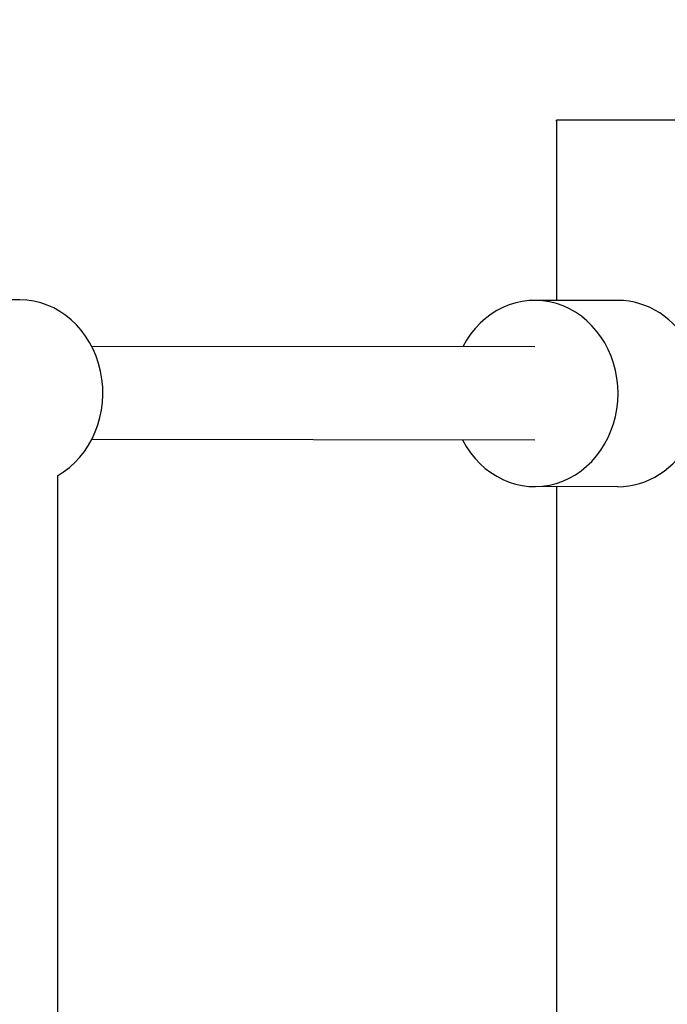
# Model space of a CAD drawing. Extents: x -171612754 to 1045766, y -47427495 to 12.
# Drawn here: x 1040191 to 1040303, y -97700 to -97530 of the extents above; entities that cross this region are included whole.
import ezdxf

# ---------------------------------------------------------------- set-up
doc = ezdxf.new("R2010")
doc.units = 0
doc.layers.get('0').update_dxf_attribs({"color": 252, "linetype": 'CONTINUOUS', "lineweight": 25})
doc.layers.get('Defpoints').update_dxf_attribs({"linetype": 'CONTINUOUS'})
doc.layers.add('ENG-DIMENSION', color=1, linetype='CONTINUOUS')
doc.layers.add('EQUIPMENT', color=4, linetype='CONTINUOUS', lineweight=25)
doc.styles.add('Entos Arial', font='arial.ttf')
doc.styles.add('MYRIAD', font='txt')
doc.dimstyles.new('Entos_DIM_25', dxfattribs={"dimscale": 25, "dimtxt": 1.8, "dimasz": 1.8, "dimexe": 0.9, "dimexo": 0.9, "dimgap": 0.7, "dimtad": 1, "dimrnd": 0.5, "dimdsep": 46, "dimtxsty": 'MYRIAD', "dimblk": 'ARCHTICK', "dimcen": 0, "dimazin": 2, "dimtfac": 1, "dimtmove": 0, "dimatfit": 3, "dimfxl": 1, "dimtolj": 1, "dimarcsym": 0})

# ---------------------------------------------------------------- blocks, each defined once
blk = doc.blocks.new('_ArchTick')
at = {"color": 0, "linetype": 'ByBlock', "const_width": 0.15}
blk.add_lwpolyline([(-0.5, -0.5), (0.5, 0.5)], dxfattribs=at)
blk = doc.blocks.new('*D1433')
at = {"layer": 'Defpoints', "color": 0, "transparency": 16777216}
for p in [(1044226.46, -94583.52), (1035516.29, -97685.69), (1044226.46, -98105.6)]:
    blk.add_point(p, dxfattribs=at)
at = {"layer": 'ENG-DIMENSION', "color": 0, "lineweight": -2, "transparency": 16777216}
for p, q in [((1035516.29, -97649.69), (1035516.29, -94547.52)), ((1044226.46, -98069.6), (1044226.46, -94547.52)), ((1035516.29, -94583.52), (1044226.46, -94583.52))]:
    blk.add_line(p, q, dxfattribs=at)
at = {"layer": 'ENG-DIMENSION', "color": 0, "lineweight": -2, "transparency": 16777216, "xscale": 72, "yscale": 72, "zscale": 72, "rotation": 180}
blk.add_blockref('_ArchTick', (1035516.29, -94583.52), dxfattribs=at)
at = {"layer": 'ENG-DIMENSION', "color": 0, "lineweight": -2, "transparency": 16777216, "xscale": 72, "yscale": 72, "zscale": 72}
blk.add_blockref('_ArchTick', (1044226.46, -94583.52), dxfattribs=at)
at = {"layer": 'ENG-DIMENSION', "color": 0, "transparency": 16777216, "insert": (1039871.37, -94518.76), "char_height": 72, "attachment_point": 5, "style": 'Entos Arial'}
blk.add_mtext('\\A1;8710', dxfattribs=at)

msp = doc.modelspace()

# ---------------------------------------------------------------- linework, layer by layer
at = {"layer": 'EQUIPMENT'}
for p, q in [((1040283.642, -97547.928), (1040283.669, -97547.775)), ((1040283.642, -97547.928), (1040283.642, -97578.733)), ((1040283.669, -97547.775), (1040283.669, -97578.733)), ((1040583.669, -97547.775), (1040283.669, -97547.775)), ((1040191.406, -97578.639), (1040177.098, -97578.625)), ((1040294.247, -97578.744), (1040279.939, -97578.73)), ((1040279.93, -97586.73), (1040203.792, -97586.652)), ((1040279.914, -97602.73), (1040203.776, -97602.652)), ((1040197.888, -97608.893), (1040197.888, -97870.382)), ((1040294.214, -97610.744), (1040279.906, -97610.73)), ((1040283.642, -97610.733), (1040283.642, -97868.733)), ((1040283.669, -97610.734), (1040283.669, -97868.733))]:
    msp.add_line(p, q, dxfattribs=at)
for centre, major_axis, start_param, end_param in [((1040191.39, -97594.639), (0.016, 16), 3.6137698, 6.2831853), ((1040279.922, -97594.73), (-0.016, -16), 5.2359878, 10.4719755), ((1040294.231, -97594.744), (-0.016, -16), 0, 3.1415927)]:
    msp.add_ellipse(centre, major_axis=major_axis, ratio=0.8944668, start_param=start_param, end_param=end_param, dxfattribs=at)

# ---------------------------------------------------------------- dimensions: what is measured, and where the dimension line sits
at = {"layer": 'ENG-DIMENSION', "color": 1}
dim = msp.add_linear_dim(base=(1044226.456, -94583.52), p1=(1035516.292, -97685.69), p2=(1044226.456, -98105.597), dimstyle='Entos_DIM_25', override={"dimscale": 40, "dimtxsty": 'Entos Arial'}, dxfattribs=at)
dim.commit()
dim.dimension.update_dxf_attribs({"geometry": '*D1433', "text_midpoint": (1039871.374, -94518.759)})

doc.saveas('drawing.dxf')
